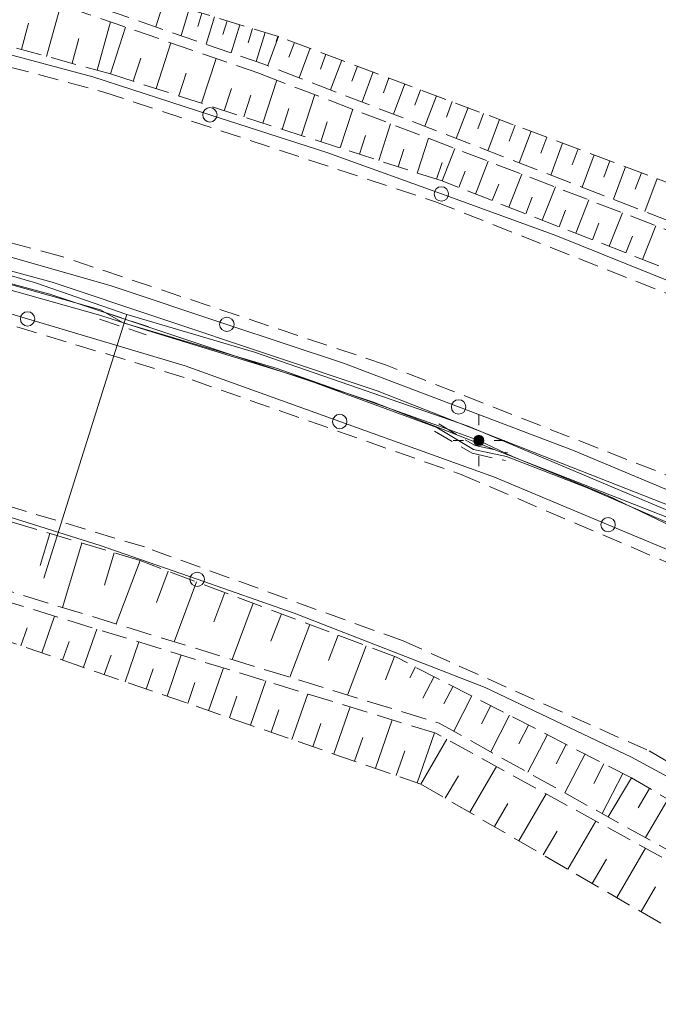
# Model space of a CAD drawing. Units: metres. Extents: x 8369774 to 8387817, y 5690208 to 5701912.
# Drawn here: x 8369838 to 8369869, y 5701819 to 5701867 of the extents above; entities that cross this region are included whole.
import ezdxf

# ---------------------------------------------------------------- set-up
doc = ezdxf.new("R2010")
doc.units = ezdxf.units.M
doc.header["$MEASUREMENT"] = 0
doc.linetypes.add('L_0_04', pattern=[1.5, 1, -0.5])
doc.linetypes.add('L_0_05', pattern=[1.75, 1.25, -0.5])
doc.layers.get('0').update_dxf_attribs({"color": 18, "linetype": 'CONTINUOUS', "lineweight": 18, "true_color": 0x000000})
for name, color, linetype, lineweight, true_color in [('SDRPK', 251, 'CONTINUOUS', 35, 0x5b5b5b), ('SZOPO', 252, 'CONTINUOUS', 18, 0x848484), ('UEEPA', 252, 'CONTINUOUS', 18, 0x848484), ('UEEPON', 252, 'CONTINUOUS', 18, 0x848484), ('UKKPOD', 253, 'CONTINUOUS', 18, 0xadadad), ('UMMPO', 253, 'CONTINUOUS', 18, 0xadadad), ('UZBOA', 252, 'L_0_04', 18, 0x848484), ('WUKPS', 253, 'CONTINUOUS', 18, 0xadadad)]:
    doc.layers.add(name, color=color, linetype=linetype, lineweight=lineweight, true_color=true_color)

# ---------------------------------------------------------------- blocks, each defined once
blk = doc.blocks.new('LAT')
at = {"color": 0, "linetype": 'Continuous', "lineweight": 18, "flags": 128}
for points in [[(0, 2.5), (0, 1.5)], [(-1.5, 0), (-2.5, 0)], [(1.5, 0), (2.5, 0)], [(0, -1.5), (0, -2.5)]]:
    blk.add_lwpolyline(points, dxfattribs=at)
blk = doc.blocks.new('SLS')
at = {"linetype": 'Continuous', "lineweight": 18, "true_color": 0xffffff}
blk.add_hatch(color=7, dxfattribs=at).paths.add_polyline_path([(0, -0.5, 1), (0, 0.5, 1)])
at = {"color": 0, "linetype": 'Continuous', "lineweight": 18}
blk.add_circle((0, 0), 0.5, dxfattribs=at)

msp = doc.modelspace()

# ---------------------------------------------------------------- linework, layer by layer
at = {"layer": 'SDRPK', "color": 251, "linetype": 'L_0_04', "lineweight": 18, "true_color": 0x5b5b5b, "flags": 128}
for points in [[(8369827.27, 5701867.174), (8369842.048, 5701863.223)], [(8369842.048, 5701863.223), (8369858.193, 5701857.886)], [(8369839.939, 5701855.238), (8369825.27, 5701859.175)], [(8369858.193, 5701857.886), (8369873.695, 5701851.734)], [(8369855.755, 5701849.945), (8369839.939, 5701855.238)], [(8369832.073, 5701853.529), (8369846.346, 5701849.208)], [(8369870.294, 5701844.242), (8369855.755, 5701849.945)], [(8369846.346, 5701849.208), (8369859.437, 5701844.603)], [(8369844.021, 5701841.072), (8369829.905, 5701845.327)], [(8369859.437, 5701844.603), (8369872.431, 5701839.062)], [(8369856.612, 5701836.497), (8369844.021, 5701841.072)], [(8369856.612, 5701836.497), (8369868.592, 5701831.136)], [(8369868.592, 5701831.136), (8369880.168, 5701824.439)]]:
    msp.add_lwpolyline(points, dxfattribs=at)
at = {"layer": 'SDRPK', "color": 251, "linetype": 'Continuous', "lineweight": 18, "true_color": 0x5b5b5b, "flags": 128}
for points in [[(8369824.99, 5701857.905), (8369839.538, 5701853.963)], [(8369839.415, 5701853.377), (8369824.817, 5701857.331)], [(8369839.538, 5701853.963), (8369855.354, 5701848.67)], [(8369855.182, 5701848.116), (8369839.415, 5701853.377)], [(8369855.354, 5701848.67), (8369869.735, 5701843.033)], [(8369869.544, 5701842.49), (8369855.182, 5701848.116)]]:
    msp.add_lwpolyline(points, dxfattribs=at)
at = {"layer": 'SZOPO', "color": 252, "linetype": 'Continuous', "lineweight": 18, "true_color": 0x848484, "flags": 128}
for points in [[(8369835.732, 5701865.506), (8369841.517, 5701863.965)], [(8369841.517, 5701863.965), (8369847.21, 5701862.117)], [(8369847.21, 5701862.117), (8369852.903, 5701860.279)], [(8369852.903, 5701860.279), (8369858.479, 5701858.265)], [(8369858.479, 5701858.265), (8369864.054, 5701856.242)], [(8369864.054, 5701856.242), (8369869.807, 5701853.911)], [(8369836.594, 5701855.451), (8369842.355, 5701853.811)], [(8369830.679, 5701854.475), (8369838.336, 5701852.179)], [(8369842.355, 5701853.811), (8369848.036, 5701851.913)], [(8369838.336, 5701852.179), (8369846.003, 5701849.892)], [(8369848.036, 5701851.913), (8369853.716, 5701850.016)], [(8369846.003, 5701849.892), (8369853.533, 5701847.18)], [(8369853.716, 5701850.016), (8369859.318, 5701847.891)], [(8369859.318, 5701847.891), (8369864.909, 5701845.767)], [(8369853.533, 5701847.18), (8369861.063, 5701844.469)], [(8369864.909, 5701845.767), (8369870.442, 5701843.445)], [(8369861.063, 5701844.469), (8369866.597, 5701842.156)], [(8369834.229, 5701843.553), (8369841.862, 5701841.148)], [(8369866.597, 5701842.156), (8369872.121, 5701839.845)], [(8369841.862, 5701841.148), (8369846.591, 5701839.498)], [(8369846.591, 5701839.498), (8369851.321, 5701837.849)], [(8369851.321, 5701837.849), (8369860.606, 5701834.226)], [(8369860.606, 5701834.226), (8369867.739, 5701830.839)], [(8369867.739, 5701830.839), (8369875.138, 5701826.832)]]:
    msp.add_lwpolyline(points, dxfattribs=at)
at = {"layer": 'SZOPO', "color": 252, "linetype": 'Continuous', "lineweight": 18, "true_color": 0x848484}
for centre in [(8369847.21, 5701862.117), (8369858.479, 5701858.265), (8369838.336, 5701852.179), (8369848.036, 5701851.913), (8369859.318, 5701847.891), (8369853.533, 5701847.18), (8369866.597, 5701842.156), (8369846.591, 5701839.498)]:
    msp.add_circle(centre, 0.35, dxfattribs=at)
at = {"layer": 'UEEPON', "color": 252, "linetype": 'Continuous', "lineweight": 18, "true_color": 0x848484, "flags": 128}
for points in [[(8369833.075, 5701854.82), (8369841.906, 5701852.347)], [(8369833.977, 5701854.845), (8369841.887, 5701852.618)], [(8369841.887, 5701852.618), (8369842.984, 5701851.994)], [(8369841.906, 5701852.347), (8369844.169, 5701851.607)], [(8369842.984, 5701851.994), (8369850.483, 5701849.764)], [(8369844.169, 5701851.607), (8369851.636, 5701849.318)], [(8369850.483, 5701849.764), (8369858.34, 5701846.979)], [(8369851.636, 5701849.318), (8369858.257, 5701846.892)], [(8369858.257, 5701846.892), (8369860.046, 5701845.82)], [(8369858.34, 5701846.979), (8369860.304, 5701846.261)], [(8369860.304, 5701846.261), (8369861.935, 5701845.485)], [(8369860.046, 5701845.82), (8369861.654, 5701845.476)], [(8369861.654, 5701845.476), (8369865.538, 5701843.96)], [(8369861.935, 5701845.485), (8369866.593, 5701843.568)], [(8369865.538, 5701843.96), (8369870.232, 5701841.932)], [(8369866.593, 5701843.568), (8369874.108, 5701839.966)]]:
    msp.add_lwpolyline(points, dxfattribs=at)
at = {"layer": 'UKKPOD', "color": 253, "linetype": 'Continuous', "lineweight": 18, "true_color": 0xadadad, "flags": 128}
msp.add_lwpolyline([(8369839.125, 5701839.545), (8369843.169, 5701852.387)], dxfattribs=at)
at = {"layer": 'UMMPO', "color": 253, "linetype": 'Continuous', "lineweight": 18, "true_color": 0xadadad, "flags": 128}
for points in [[(8369830.225, 5701856.395), (8369838.716, 5701853.936)], [(8369838.716, 5701853.936), (8369843.169, 5701852.387)], [(8369843.169, 5701852.387), (8369849.383, 5701850.559)], [(8369849.383, 5701850.559), (8369859.781, 5701846.952)], [(8369859.781, 5701846.952), (8369867.204, 5701843.814)], [(8369867.204, 5701843.814), (8369871.664, 5701841.935)]]:
    msp.add_lwpolyline(points, dxfattribs=at)
at = {"layer": 'UZBOA', "color": 252, "linetype": 'L_0_04', "lineweight": 18, "true_color": 0x848484, "flags": 128}
for points in [[(8369841.839, 5701852.16), (8369844.111, 5701851.409)], [(8369841.964, 5701852.545), (8369844.237, 5701851.794)], [(8369858.354, 5701847.069), (8369860.124, 5701846.007)], [(8369858.15, 5701846.717), (8369859.979, 5701845.633)], [(8369860.124, 5701846.007), (8369861.692, 5701845.675)], [(8369859.979, 5701845.633), (8369861.606, 5701845.278)]]:
    msp.add_lwpolyline(points, dxfattribs=at)
at = {"layer": 'WUKPS', "color": 253, "linetype": 'L_0_05', "lineweight": 18, "true_color": 0xadadad, "flags": 128}
for points in [[(8369850.555, 5701865.928), (8369838.805, 5701869.518)], [(8369842.374, 5701864.111), (8369827.362, 5701868.221)], [(8369849.88, 5701864.573), (8369838.721, 5701868.41)], [(8369838.583, 5701867.955), (8369849.711, 5701864.099)], [(8369875.084, 5701856.714), (8369850.555, 5701865.928)], [(8369874.566, 5701855.013), (8369849.88, 5701864.573)], [(8369858.514, 5701858.895), (8369842.374, 5701864.111)], [(8369849.711, 5701864.099), (8369874.439, 5701854.598)], [(8369873.95, 5701852.855), (8369858.514, 5701858.895)], [(8369843.814, 5701840.409), (8369829.748, 5701844.642)], [(8369856.29, 5701835.699), (8369843.814, 5701840.409)], [(8369834.798, 5701839.737), (8369858.365, 5701832.493)], [(8369858.215, 5701831.999), (8369834.787, 5701839.196)], [(8369834.963, 5701837.318), (8369857.476, 5701829.526)], [(8369867.729, 5701829.829), (8369856.29, 5701835.699)], [(8369858.365, 5701832.493), (8369877.092, 5701822.099)], [(8369876.878, 5701821.747), (8369858.215, 5701831.999)], [(8369879.272, 5701823.063), (8369867.729, 5701829.829)], [(8369857.476, 5701829.526), (8369875.98, 5701818.8)]]:
    msp.add_lwpolyline(points, dxfattribs=at)
at = {"layer": 'WUKPS', "color": 253, "linetype": 'Continuous', "lineweight": 18, "true_color": 0xadadad, "flags": 128}
for points in [[(8369839.265, 5701864.965), (8369839.955, 5701867.48)], [(8369844.966, 5701867.631), (8369844.587, 5701866.395)], [(8369846.203, 5701867.262), (8369845.812, 5701865.976)], [(8369846.816, 5701867.067), (8369846.62, 5701866.415)], [(8369838.036, 5701865.294), (8369838.388, 5701866.582)], [(8369841.73, 5701864.287), (8369842.374, 5701866.643)], [(8369847.439, 5701866.883), (8369847.026, 5701865.558)], [(8369848.053, 5701866.698), (8369847.846, 5701866.026)], [(8369842.374, 5701864.111), (8369843.105, 5701866.394)], [(8369848.665, 5701866.503), (8369848.251, 5701865.139)], [(8369849.279, 5701866.319), (8369849.071, 5701865.626)], [(8369849.902, 5701866.134), (8369849.465, 5701864.72)], [(8369840.502, 5701864.626), (8369840.831, 5701865.834)], [(8369844.588, 5701863.392), (8369845.307, 5701865.626)], [(8369850.555, 5701865.928), (8369850.028, 5701864.517)], [(8369850.515, 5701865.939), (8369850.435, 5701865.682)], [(8369851.324, 5701865.637), (8369851.055, 5701864.927)], [(8369852.093, 5701865.356), (8369851.556, 5701863.926)], [(8369843.481, 5701863.756), (8369843.846, 5701864.883)], [(8369846.802, 5701862.684), (8369847.509, 5701864.868)], [(8369852.863, 5701865.065), (8369852.594, 5701864.345)], [(8369853.632, 5701864.774), (8369853.084, 5701863.335)], [(8369845.695, 5701863.038), (8369846.049, 5701864.145)], [(8369854.401, 5701864.484), (8369854.122, 5701863.764)], [(8369855.161, 5701864.203), (8369854.622, 5701862.743)], [(8369849.796, 5701861.714), (8369850.47, 5701863.809)], [(8369855.93, 5701863.912), (8369855.661, 5701863.182)], [(8369847.909, 5701862.319), (8369848.262, 5701863.406)], [(8369856.699, 5701863.621), (8369856.15, 5701862.152)], [(8369857.469, 5701863.331), (8369857.189, 5701862.591)], [(8369848.858, 5701862.021), (8369849.2, 5701863.079)], [(8369851.674, 5701861.108), (8369852.314, 5701863.105)], [(8369858.238, 5701863.05), (8369857.679, 5701861.56)], [(8369859.007, 5701862.759), (8369858.727, 5701862.009)], [(8369850.735, 5701861.406), (8369851.056, 5701862.424)], [(8369853.552, 5701860.503), (8369854.168, 5701862.391)], [(8369859.777, 5701862.468), (8369859.206, 5701860.959)], [(8369852.613, 5701860.801), (8369852.922, 5701861.77)], [(8369860.536, 5701862.178), (8369860.256, 5701861.428)], [(8369861.305, 5701861.887), (8369860.734, 5701860.368)], [(8369855.43, 5701859.888), (8369856.011, 5701861.677)], [(8369862.075, 5701861.606), (8369861.784, 5701860.837)], [(8369862.844, 5701861.315), (8369862.262, 5701859.777)], [(8369854.491, 5701860.196), (8369854.787, 5701861.105)], [(8369857.308, 5701859.283), (8369857.855, 5701860.973)], [(8369863.613, 5701861.024), (8369863.323, 5701860.255)], [(8369856.369, 5701859.59), (8369856.653, 5701860.45)], [(8369858.514, 5701858.895), (8369859.137, 5701860.481)], [(8369864.383, 5701860.733), (8369863.801, 5701859.185)], [(8369865.142, 5701860.453), (8369864.851, 5701859.674)], [(8369860.14, 5701858.259), (8369860.764, 5701859.856)], [(8369865.912, 5701860.162), (8369865.329, 5701858.594)], [(8369866.681, 5701859.871), (8369866.389, 5701859.082)], [(8369858.247, 5701858.985), (8369858.519, 5701859.795)], [(8369859.332, 5701858.582), (8369859.644, 5701859.37)], [(8369867.45, 5701859.58), (8369866.857, 5701858.002)], [(8369861.766, 5701857.624), (8369862.401, 5701859.231)], [(8369868.22, 5701859.3), (8369867.918, 5701858.501)], [(8369868.989, 5701859.009), (8369868.385, 5701857.411)], [(8369860.958, 5701857.937), (8369861.27, 5701858.735)], [(8369863.393, 5701856.989), (8369864.028, 5701858.605)], [(8369862.584, 5701857.301), (8369862.897, 5701858.11)], [(8369865.019, 5701856.354), (8369865.654, 5701857.97)], [(8369864.211, 5701856.666), (8369864.523, 5701857.475)], [(8369866.646, 5701855.718), (8369867.291, 5701857.344)], [(8369865.837, 5701856.031), (8369866.15, 5701856.849)], [(8369868.272, 5701855.073), (8369868.918, 5701856.719)], [(8369867.464, 5701855.396), (8369867.787, 5701856.214)], [(8369839.422, 5701841.725), (8369838.95, 5701840.162)], [(8369840.985, 5701841.262), (8369840.04, 5701838.127)], [(8369842.548, 5701840.79), (8369842.075, 5701839.217)], [(8369843.814, 5701840.409), (8369842.651, 5701837.322)], [(8369845.185, 5701839.894), (8369844.614, 5701838.365)], [(8369846.566, 5701839.369), (8369845.469, 5701836.459)], [(8369847.937, 5701838.854), (8369847.4, 5701837.424)], [(8369849.318, 5701838.339), (8369848.288, 5701835.597)], [(8369850.698, 5701837.813), (8369850.185, 5701836.482)], [(8369839.031, 5701835.915), (8369839.653, 5701837.702)], [(8369852.069, 5701837.298), (8369851.096, 5701834.724)], [(8369838.014, 5701836.265), (8369838.319, 5701837.134)], [(8369841.055, 5701835.213), (8369841.7, 5701837.07)], [(8369840.038, 5701835.564), (8369840.355, 5701836.473)], [(8369843.09, 5701834.512), (8369843.757, 5701836.447)], [(8369853.45, 5701836.773), (8369852.981, 5701835.54)], [(8369854.821, 5701836.258), (8369853.915, 5701833.861)], [(8369842.072, 5701834.863), (8369842.4, 5701835.801)], [(8369845.123, 5701833.8), (8369845.814, 5701835.815)], [(8369856.202, 5701835.743), (8369855.766, 5701834.599)], [(8369844.106, 5701834.151), (8369844.446, 5701835.139)], [(8369847.148, 5701833.099), (8369847.871, 5701835.183)], [(8369857.213, 5701835.232), (8369856.941, 5701834.702)], [(8369846.131, 5701833.45), (8369846.481, 5701834.467)], [(8369849.182, 5701832.398), (8369849.928, 5701834.55)], [(8369858.125, 5701834.765), (8369857.582, 5701833.706)], [(8369851.206, 5701831.697), (8369851.975, 5701833.919)], [(8369859.047, 5701834.288), (8369858.602, 5701833.425)], [(8369848.165, 5701832.749), (8369848.527, 5701833.805)], [(8369859.97, 5701833.821), (8369859.08, 5701832.095)], [(8369850.199, 5701832.047), (8369850.573, 5701833.133)], [(8369853.24, 5701830.995), (8369854.032, 5701833.286)], [(8369860.882, 5701833.344), (8369860.426, 5701832.451)], [(8369855.275, 5701830.294), (8369856.089, 5701832.654)], [(8369861.804, 5701832.877), (8369860.882, 5701831.092)], [(8369852.223, 5701831.346), (8369852.618, 5701832.471)], [(8369857.299, 5701829.593), (8369858.146, 5701832.022)], [(8369862.716, 5701832.4), (8369862.249, 5701831.488)], [(8369854.258, 5701830.645), (8369854.654, 5701831.8)], [(8369857.476, 5701829.526), (8369858.744, 5701831.707)], [(8369863.638, 5701831.933), (8369862.695, 5701830.099)], [(8369856.282, 5701829.943), (8369856.7, 5701831.138)], [(8369864.55, 5701831.457), (8369864.073, 5701830.515)], [(8369865.473, 5701830.99), (8369864.497, 5701829.096)], [(8369859.864, 5701828.149), (8369861.164, 5701830.38)], [(8369866.385, 5701830.513), (8369865.896, 5701829.551)], [(8369858.67, 5701828.837), (8369859.315, 5701829.933)], [(8369867.307, 5701830.046), (8369866.299, 5701828.094)], [(8369867.729, 5701829.829), (8369866.602, 5701827.922)], [(8369868.619, 5701829.303), (8369868.061, 5701828.364)], [(8369862.252, 5701826.763), (8369863.574, 5701829.053)], [(8369869.509, 5701828.777), (8369868.424, 5701826.918)], [(8369861.058, 5701827.451), (8369861.714, 5701828.586)], [(8369864.629, 5701825.377), (8369865.994, 5701827.726)], [(8369863.436, 5701826.075), (8369864.112, 5701827.23)], [(8369867.017, 5701824.001), (8369868.414, 5701826.398)], [(8369865.823, 5701824.689), (8369866.511, 5701825.873)], [(8369868.211, 5701823.313), (8369868.909, 5701824.516)]]:
    msp.add_lwpolyline(points, dxfattribs=at)

# ---------------------------------------------------------------- block references
at = {"layer": 'UEEPA', "linetype": 'Continuous', "xscale": 0.5, "yscale": 0.5, "zscale": 0.5}
for name in ['LAT', 'SLS']:
    msp.add_blockref(name, (8369860.304, 5701846.261), dxfattribs=at)

doc.saveas('drawing.dxf')
